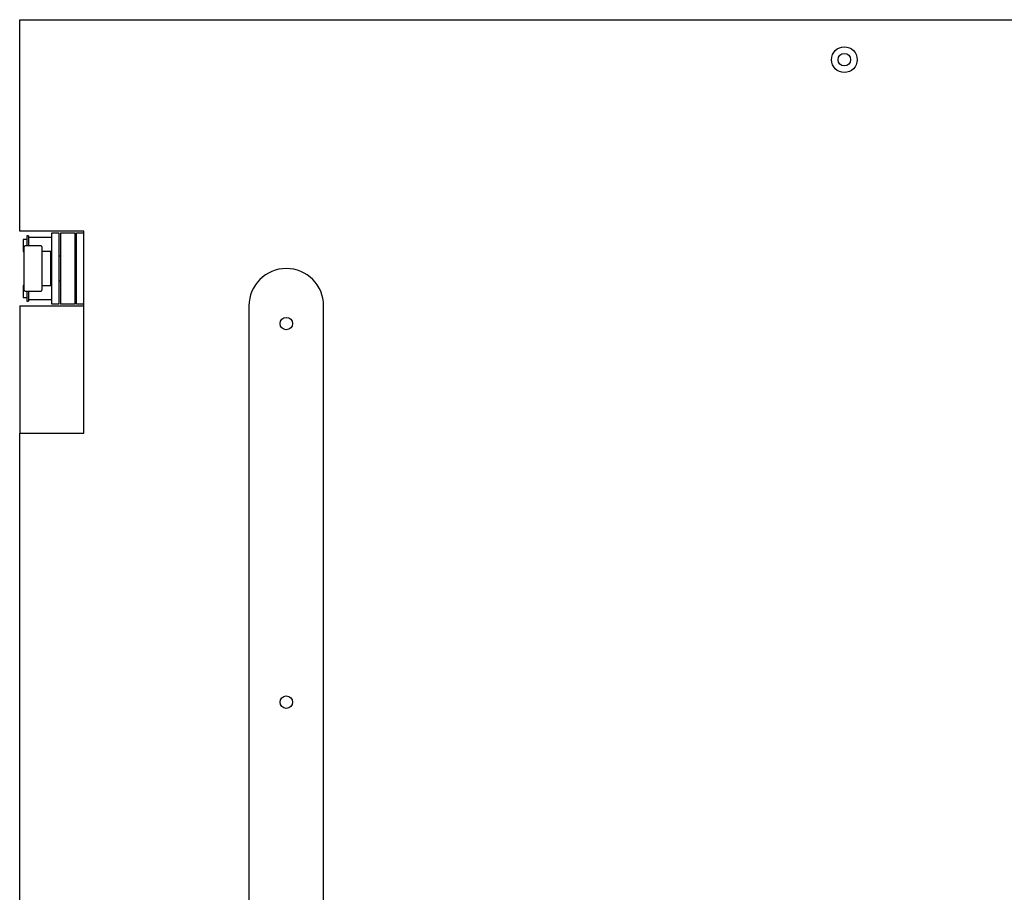
# Model space of a CAD drawing. Extents: x -2150 to 2350, y -3213 to 3475.
# Drawn here: x -400 to 154, y 167 to 658 of the extents above; entities that cross this region are included whole.
import ezdxf

# ---------------------------------------------------------------- set-up
doc = ezdxf.new("R2010")
doc.units = 0
doc.header["$LTSCALE"] = 127
doc.layers.add('DATA', color=7, linetype='CONTINUOUS')

msp = doc.modelspace()

# ---------------------------------------------------------------- linework, layer by layer
at = {"layer": 'DATA', "color": 7, "linetype": 'CONTINUOUS'}
for p, q in [((-400, 657.5), (708, 657.5)), ((-400, 538.5), (-400, 657.5)), ((-364, 538.5), (-400, 538.5)), ((-382, 537.5), (-382, 537.5)), ((-382, 537.5), (-378, 537.5)), ((-382, 497.5), (-382, 537.5)), ((-378, 537.5), (-378, 497.5)), ((-377, 537.49), (-377, 537.5)), ((-377, 537.5), (-369, 537.5)), ((-377, 537.49), (-377, 497.5)), ((-369, 537.49), (-369, 537.5)), ((-369, 537.49), (-369, 497.5)), ((-368, 537.5), (-368, 537.5)), ((-368, 537.5), (-364, 537.5)), ((-368, 497.5), (-368, 537.5)), ((-364, 424.93), (-364, 538.5)), ((-398, 533.9), (-398, 530.5)), ((-396, 533.9), (-398, 533.9)), ((-396, 535.9), (-396, 530.5)), ((-395, 535.9), (-396, 535.9)), ((-395, 535.9), (-395, 530.5)), ((-382, 534.9), (-395, 534.9)), ((-398, 530.5), (-398, 527.1)), ((-398, 527.1), (-397.5, 527.1)), ((-396.99, 530.18), (-396.99, 530.18)), ((-388.01, 530.18), (-396.99, 530.18)), ((-396, 530.5), (-396, 530.18)), ((-395, 530.5), (-395, 530.18)), ((-388.01, 530.18), (-388.01, 530.18)), ((-382.5, 527), (-387.5, 527)), ((-382.5, 508), (-382.5, 527)), ((-382.5, 526.1), (-382, 526.1)), ((-382, 524.5), (-382.5, 524.5)), ((-377, 524.5), (-378, 524.5)), ((-368, 523.33), (-369, 523.33)), ((-382.5, 510.5), (-382, 510.5)), ((-378, 510.5), (-377, 510.5)), ((-369, 510.5), (-368, 510.5)), ((-398, 507.9), (-398, 501.1)), ((-397.54, 507.9), (-398, 507.9)), ((-396.99, 504.82), (-396.99, 504.82)), ((-396.99, 504.82), (-388.01, 504.82)), ((-396, 504.82), (-396, 499.1)), ((-395, 504.82), (-395, 499.1)), ((-387.5, 508), (-382.5, 508)), ((-382, 508.9), (-382.5, 508.9)), ((-398, 501.1), (-396, 501.1)), ((-396, 499.1), (-395, 499.1)), ((-395, 500.1), (-382, 500.1)), ((-400, 496.5), (-400, 424.93)), ((-400, 496.5), (-364, 496.5)), ((-378, 497.5), (-382, 497.5)), ((-369, 497.5), (-377, 497.5)), ((-364, 497.5), (-368, 497.5)), ((-271, 496.5), (-271, -163.5)), ((-229, -163.5), (-229, 496.5)), ((-400, -91.93), (-400, 424.93)), ((-400, 424.93), (-364, 424.93))]:
    msp.add_line(p, q, dxfattribs=at)
for points in [[(-397.54, 505.24, 0), (-397.54, 505.35, 0), (-397.54, 505.45, 0), (-397.54, 505.55, 0), (-397.54, 505.65, 0), (-397.54, 505.76, 0), (-397.54, 505.86, 0), (-397.54, 505.97, 0), (-397.54, 506.07, 0), (-397.54, 506.18, 0), (-397.54, 506.29, 0), (-397.54, 506.4, 0), (-397.54, 506.51, 0), (-397.54, 506.62, 0), (-397.54, 506.73, 0), (-397.54, 506.84, 0), (-397.54, 506.95, 0), (-397.54, 507.07, 0), (-397.54, 507.18, 0), (-397.54, 507.29, 0), (-397.54, 507.41, 0), (-397.54, 507.52, 0), (-397.54, 507.64, 0), (-397.54, 507.76, 0), (-397.54, 507.88, 0), (-397.54, 507.99, 0), (-397.54, 508.11, 0), (-397.54, 508.23, 0), (-397.54, 508.35, 0), (-397.54, 508.47, 0), (-397.54, 508.59, 0), (-397.54, 508.72, 0), (-397.54, 508.84, 0), (-397.54, 508.96, 0), (-397.54, 509.08, 0), (-397.54, 509.21, 0), (-397.54, 509.33, 0), (-397.54, 509.46, 0), (-397.54, 509.58, 0), (-397.54, 509.71, 0), (-397.54, 509.84, 0), (-397.54, 509.97, 0), (-397.54, 510.09, 0), (-397.54, 510.22, 0), (-397.54, 510.35, 0), (-397.54, 510.48, 0), (-397.54, 510.61, 0), (-397.54, 510.74, 0), (-397.54, 510.87, 0), (-397.54, 511, 0), (-397.54, 511.13, 0), (-397.54, 511.27, 0), (-397.54, 511.4, 0), (-397.54, 511.53, 0), (-397.54, 511.67, 0), (-397.54, 511.8, 0), (-397.54, 511.93, 0), (-397.54, 512.07, 0), (-397.54, 512.2, 0), (-397.54, 512.34, 0), (-397.54, 512.47, 0), (-397.54, 512.61, 0), (-397.54, 512.75, 0), (-397.54, 512.88, 0), (-397.54, 513.02, 0), (-397.54, 513.16, 0), (-397.54, 513.3, 0), (-397.54, 513.44, 0), (-397.54, 513.58, 0), (-397.54, 513.71, 0), (-397.54, 513.85, 0), (-397.54, 513.99, 0), (-397.54, 514.13, 0), (-397.54, 514.27, 0), (-397.54, 514.41, 0), (-397.54, 514.56, 0), (-397.54, 514.7, 0), (-397.54, 514.84, 0), (-397.54, 514.98, 0), (-397.54, 515.12, 0), (-397.54, 515.26, 0), (-397.54, 515.41, 0), (-397.54, 515.55, 0), (-397.54, 515.69, 0), (-397.54, 515.84, 0), (-397.54, 515.98, 0), (-397.54, 516.12, 0), (-397.54, 516.27, 0), (-397.54, 516.41, 0), (-397.54, 516.55, 0), (-397.54, 516.7, 0), (-397.54, 516.84, 0), (-397.54, 516.99, 0), (-397.54, 517.13, 0), (-397.54, 517.28, 0), (-397.54, 517.42, 0), (-397.54, 517.57, 0), (-397.54, 517.71, 0), (-397.54, 517.86, 0), (-397.54, 518, 0), (-397.54, 518.15, 0), (-397.54, 518.29, 0), (-397.54, 518.44, 0), (-397.54, 518.58, 0), (-397.54, 518.72, 0), (-397.54, 518.87, 0), (-397.54, 519.01, 0), (-397.54, 519.15, 0), (-397.54, 519.3, 0), (-397.54, 519.44, 0), (-397.54, 519.58, 0), (-397.54, 519.72, 0), (-397.54, 519.87, 0), (-397.54, 520.01, 0), (-397.54, 520.15, 0), (-397.54, 520.29, 0), (-397.54, 520.43, 0), (-397.54, 520.57, 0), (-397.54, 520.71, 0), (-397.54, 520.86, 0), (-397.54, 521, 0), (-397.54, 521.13, 0), (-397.54, 521.27, 0), (-397.54, 521.41, 0), (-397.54, 521.55, 0), (-397.54, 521.69, 0), (-397.54, 521.83, 0), (-397.54, 521.97, 0), (-397.54, 522.1, 0), (-397.54, 522.24, 0), (-397.54, 522.38, 0), (-397.54, 522.51, 0), (-397.54, 522.65, 0), (-397.54, 522.79, 0), (-397.54, 522.92, 0), (-397.54, 523.06, 0), (-397.54, 523.19, 0), (-397.54, 523.32, 0), (-397.54, 523.46, 0), (-397.54, 523.59, 0), (-397.54, 523.72, 0), (-397.54, 523.86, 0), (-397.54, 523.99, 0), (-397.54, 524.12, 0), (-397.54, 524.25, 0), (-397.54, 524.38, 0), (-397.54, 524.51, 0), (-397.54, 524.64, 0), (-397.54, 524.77, 0), (-397.54, 524.9, 0), (-397.54, 525.02, 0), (-397.54, 525.15, 0), (-397.54, 525.28, 0), (-397.54, 525.4, 0), (-397.54, 525.53, 0), (-397.54, 525.66, 0), (-397.54, 525.78, 0), (-397.54, 525.9, 0), (-397.54, 526.03, 0), (-397.54, 526.15, 0), (-397.54, 526.27, 0), (-397.54, 526.4, 0), (-397.54, 526.52, 0), (-397.54, 526.64, 0), (-397.54, 526.76, 0), (-397.54, 526.88, 0), (-397.54, 527, 0), (-397.54, 527.11, 0), (-397.54, 527.23, 0), (-397.54, 527.35, 0), (-397.54, 527.46, 0), (-397.54, 527.58, 0), (-397.54, 527.69, 0), (-397.54, 527.81, 0), (-397.54, 527.92, 0), (-397.54, 528.04, 0), (-397.54, 528.15, 0), (-397.54, 528.26, 0), (-397.54, 528.37, 0), (-397.54, 528.48, 0), (-397.54, 528.59, 0), (-397.54, 528.7, 0), (-397.54, 528.81, 0), (-397.54, 528.91, 0), (-397.54, 529.02, 0), (-397.54, 529.13, 0), (-397.54, 529.23, 0), (-397.54, 529.34, 0), (-397.54, 529.44, 0), (-397.54, 529.54, 0), (-397.54, 529.64, 0), (-397.54, 529.74, 0)], [(-387.54, 529.74, 0), (-387.54, 529.72, 0), (-387.54, 529.7, 0), (-387.54, 529.68, 0), (-387.54, 529.65, 0), (-387.54, 529.63, 0), (-387.54, 529.61, 0), (-387.54, 529.58, 0), (-387.54, 529.56, 0), (-387.54, 529.54, 0), (-387.54, 529.51, 0), (-387.54, 529.49, 0), (-387.54, 529.47, 0), (-387.54, 529.44, 0), (-387.54, 529.42, 0), (-387.54, 529.4, 0), (-387.54, 529.37, 0), (-387.54, 529.35, 0), (-387.54, 529.33, 0), (-387.54, 529.3, 0), (-387.54, 529.28, 0), (-387.54, 529.26, 0), (-387.54, 529.23, 0), (-387.54, 529.21, 0), (-387.54, 529.18, 0), (-387.54, 529.16, 0), (-387.54, 529.14, 0), (-387.54, 529.11, 0), (-387.54, 529.09, 0), (-387.54, 529.06, 0), (-387.54, 529.04, 0), (-387.54, 529.02, 0), (-387.54, 528.99, 0), (-387.54, 528.97, 0), (-387.54, 528.94, 0), (-387.54, 528.92, 0), (-387.54, 528.89, 0), (-387.54, 528.87, 0), (-387.54, 528.85, 0), (-387.54, 528.82, 0), (-387.54, 528.8, 0), (-387.54, 528.77, 0), (-387.54, 528.75, 0), (-387.54, 528.72, 0), (-387.54, 528.7, 0), (-387.54, 528.67, 0), (-387.54, 528.65, 0), (-387.54, 528.62, 0), (-387.54, 528.6, 0), (-387.54, 528.57, 0), (-387.54, 528.55, 0), (-387.54, 528.52, 0), (-387.54, 528.5, 0), (-387.54, 528.47, 0), (-387.54, 528.45, 0), (-387.54, 528.42, 0), (-387.54, 528.4, 0), (-387.54, 528.37, 0), (-387.54, 528.35, 0), (-387.54, 528.32, 0), (-387.54, 528.3, 0), (-387.54, 528.27, 0), (-387.54, 528.25, 0), (-387.54, 528.22, 0), (-387.54, 528.19, 0), (-387.54, 528.17, 0), (-387.54, 528.14, 0), (-387.54, 528.12, 0), (-387.54, 528.09, 0), (-387.54, 528.07, 0), (-387.54, 528.04, 0), (-387.54, 528.01, 0), (-387.54, 527.99, 0), (-387.54, 527.96, 0), (-387.54, 527.94, 0), (-387.54, 527.91, 0), (-387.54, 527.88, 0), (-387.54, 527.86, 0), (-387.54, 527.83, 0), (-387.54, 527.81, 0), (-387.54, 527.78, 0), (-387.54, 527.75, 0), (-387.54, 527.73, 0), (-387.54, 527.7, 0), (-387.54, 527.68, 0), (-387.54, 527.65, 0), (-387.54, 527.62, 0), (-387.54, 527.6, 0), (-387.54, 527.57, 0), (-387.54, 527.54, 0), (-387.54, 527.52, 0), (-387.54, 527.49, 0), (-387.54, 527.46, 0), (-387.54, 527.44, 0), (-387.54, 527.41, 0), (-387.54, 527.38, 0), (-387.54, 527.36, 0), (-387.54, 527.33, 0), (-387.54, 527.3, 0), (-387.54, 527.28, 0), (-387.54, 527.25, 0), (-387.54, 527.22, 0), (-387.54, 527.19, 0), (-387.54, 527.17, 0), (-387.54, 527.14, 0), (-387.54, 527.11, 0), (-387.54, 527.09, 0), (-387.54, 527.06, 0), (-387.54, 527.03, 0), (-387.54, 527, 0), (-387.54, 526.98, 0), (-387.54, 526.95, 0), (-387.54, 526.92, 0), (-387.54, 526.9, 0), (-387.54, 526.87, 0), (-387.54, 526.84, 0), (-387.54, 526.81, 0), (-387.54, 526.79, 0), (-387.54, 526.76, 0), (-387.54, 526.73, 0), (-387.54, 526.7, 0), (-387.54, 526.67, 0), (-387.54, 526.65, 0), (-387.54, 526.62, 0), (-387.54, 526.59, 0), (-387.54, 526.56, 0), (-387.54, 526.54, 0), (-387.54, 526.51, 0), (-387.54, 526.48, 0), (-387.54, 526.45, 0), (-387.54, 526.42, 0), (-387.54, 526.4, 0), (-387.54, 526.37, 0), (-387.54, 526.34, 0), (-387.54, 526.31, 0), (-387.54, 526.28, 0), (-387.54, 526.26, 0), (-387.54, 526.23, 0), (-387.54, 526.2, 0), (-387.54, 526.17, 0), (-387.54, 526.14, 0), (-387.54, 526.11, 0), (-387.54, 526.09, 0), (-387.54, 526.06, 0), (-387.54, 526.03, 0), (-387.54, 526, 0), (-387.54, 525.97, 0), (-387.54, 525.94, 0), (-387.54, 525.91, 0), (-387.54, 525.89, 0), (-387.54, 525.86, 0), (-387.54, 525.83, 0), (-387.54, 525.8, 0), (-387.54, 525.77, 0), (-387.54, 525.74, 0), (-387.54, 525.71, 0), (-387.54, 525.68, 0), (-387.54, 525.66, 0), (-387.54, 525.63, 0), (-387.54, 525.6, 0), (-387.54, 525.57, 0), (-387.54, 525.54, 0), (-387.54, 525.51, 0), (-387.54, 525.48, 0), (-387.54, 525.45, 0), (-387.54, 525.42, 0), (-387.54, 525.39, 0), (-387.54, 525.37, 0), (-387.54, 525.34, 0), (-387.54, 525.31, 0), (-387.54, 525.28, 0), (-387.54, 525.25, 0), (-387.54, 525.22, 0), (-387.54, 525.19, 0), (-387.54, 525.16, 0), (-387.54, 525.13, 0), (-387.54, 525.1, 0), (-387.54, 525.07, 0), (-387.54, 525.04, 0), (-387.54, 525.01, 0), (-387.54, 524.98, 0), (-387.54, 524.95, 0), (-387.54, 524.92, 0), (-387.54, 524.9, 0), (-387.54, 524.87, 0), (-387.54, 524.84, 0), (-387.54, 524.81, 0), (-387.54, 524.78, 0), (-387.54, 524.75, 0), (-387.54, 524.72, 0), (-387.54, 524.69, 0), (-387.54, 524.66, 0), (-387.54, 524.63, 0), (-387.54, 524.6, 0), (-387.54, 524.57, 0), (-387.54, 524.54, 0), (-387.54, 524.51, 0), (-387.54, 524.48, 0), (-387.54, 524.45, 0), (-387.54, 524.42, 0), (-387.54, 524.39, 0), (-387.54, 524.36, 0), (-387.54, 524.33, 0), (-387.54, 524.3, 0), (-387.54, 524.27, 0), (-387.54, 524.24, 0), (-387.54, 524.21, 0), (-387.54, 524.18, 0), (-387.54, 524.15, 0), (-387.54, 524.12, 0), (-387.54, 524.09, 0), (-387.54, 524.05, 0), (-387.54, 524.02, 0), (-387.54, 523.99, 0), (-387.54, 523.96, 0), (-387.54, 523.93, 0), (-387.54, 523.9, 0), (-387.54, 523.87, 0), (-387.54, 523.84, 0), (-387.54, 523.81, 0), (-387.54, 523.78, 0), (-387.54, 523.75, 0), (-387.54, 523.72, 0), (-387.54, 523.69, 0), (-387.54, 523.66, 0), (-387.54, 523.63, 0), (-387.54, 523.6, 0), (-387.54, 523.57, 0), (-387.54, 523.54, 0), (-387.54, 523.5, 0), (-387.54, 523.47, 0), (-387.54, 523.44, 0), (-387.54, 523.41, 0), (-387.54, 523.38, 0), (-387.54, 523.35, 0), (-387.54, 523.32, 0), (-387.54, 523.29, 0), (-387.54, 523.26, 0), (-387.54, 523.23, 0), (-387.54, 523.2, 0), (-387.54, 523.16, 0), (-387.54, 523.13, 0), (-387.54, 523.1, 0), (-387.54, 523.07, 0), (-387.54, 523.04, 0), (-387.54, 523.01, 0), (-387.54, 522.98, 0), (-387.54, 522.95, 0), (-387.54, 522.92, 0), (-387.54, 522.88, 0), (-387.54, 522.85, 0), (-387.54, 522.82, 0), (-387.54, 522.79, 0), (-387.54, 522.76, 0), (-387.54, 522.73, 0), (-387.54, 522.7, 0), (-387.54, 522.67, 0), (-387.54, 522.63, 0), (-387.54, 522.6, 0), (-387.54, 522.57, 0), (-387.54, 522.54, 0), (-387.54, 522.51, 0), (-387.54, 522.48, 0), (-387.54, 522.45, 0), (-387.54, 522.41, 0), (-387.54, 522.38, 0), (-387.54, 522.35, 0), (-387.54, 522.32, 0), (-387.54, 522.29, 0), (-387.54, 522.26, 0), (-387.54, 522.22, 0), (-387.54, 522.19, 0), (-387.54, 522.16, 0), (-387.54, 522.13, 0), (-387.54, 522.1, 0), (-387.54, 522.07, 0), (-387.54, 522.03, 0), (-387.54, 522, 0), (-387.54, 521.97, 0), (-387.54, 521.94, 0), (-387.54, 521.91, 0), (-387.54, 521.88, 0), (-387.54, 521.84, 0), (-387.54, 521.81, 0), (-387.54, 521.78, 0), (-387.54, 521.75, 0), (-387.54, 521.72, 0), (-387.54, 521.68, 0), (-387.54, 521.65, 0), (-387.54, 521.62, 0), (-387.54, 521.59, 0), (-387.54, 521.56, 0), (-387.54, 521.53, 0), (-387.54, 521.49, 0), (-387.54, 521.46, 0), (-387.54, 521.43, 0), (-387.54, 521.4, 0), (-387.54, 521.36, 0), (-387.54, 521.33, 0), (-387.54, 521.3, 0), (-387.54, 521.27, 0), (-387.54, 521.24, 0), (-387.54, 521.2, 0), (-387.54, 521.17, 0), (-387.54, 521.14, 0), (-387.54, 521.11, 0), (-387.54, 521.08, 0), (-387.54, 521.04, 0), (-387.54, 521.01, 0), (-387.54, 520.98, 0), (-387.54, 520.95, 0), (-387.54, 520.91, 0), (-387.54, 520.88, 0), (-387.54, 520.85, 0), (-387.54, 520.82, 0), (-387.54, 520.79, 0), (-387.54, 520.75, 0), (-387.54, 520.72, 0), (-387.54, 520.69, 0), (-387.54, 520.66, 0), (-387.54, 520.62, 0), (-387.54, 520.59, 0), (-387.54, 520.56, 0), (-387.54, 520.53, 0), (-387.54, 520.49, 0), (-387.54, 520.46, 0), (-387.54, 520.43, 0), (-387.54, 520.4, 0), (-387.54, 520.36, 0), (-387.54, 520.33, 0), (-387.54, 520.3, 0), (-387.54, 520.27, 0), (-387.54, 520.23, 0), (-387.54, 520.2, 0), (-387.54, 520.17, 0), (-387.54, 520.14, 0), (-387.54, 520.1, 0), (-387.54, 520.07, 0), (-387.54, 520.04, 0), (-387.54, 520.01, 0), (-387.54, 519.97, 0), (-387.54, 519.94, 0), (-387.54, 519.91, 0), (-387.54, 519.88, 0), (-387.54, 519.84, 0), (-387.54, 519.81, 0), (-387.54, 519.78, 0), (-387.54, 519.75, 0), (-387.54, 519.71, 0), (-387.54, 519.68, 0), (-387.54, 519.65, 0), (-387.54, 519.62, 0), (-387.54, 519.58, 0), (-387.54, 519.55, 0), (-387.54, 519.52, 0), (-387.54, 519.48, 0), (-387.54, 519.45, 0), (-387.54, 519.42, 0), (-387.54, 519.39, 0), (-387.54, 519.35, 0), (-387.54, 519.32, 0), (-387.54, 519.29, 0), (-387.54, 519.25, 0), (-387.54, 519.22, 0), (-387.54, 519.19, 0), (-387.54, 519.16, 0), (-387.54, 519.12, 0), (-387.54, 519.09, 0), (-387.54, 519.06, 0), (-387.54, 519.03, 0), (-387.54, 518.99, 0), (-387.54, 518.96, 0), (-387.54, 518.93, 0), (-387.54, 518.89, 0), (-387.54, 518.86, 0), (-387.54, 518.83, 0), (-387.54, 518.8, 0), (-387.54, 518.76, 0), (-387.54, 518.73, 0), (-387.54, 518.7, 0), (-387.54, 518.66, 0), (-387.54, 518.63, 0), (-387.54, 518.6, 0), (-387.54, 518.57, 0), (-387.54, 518.53, 0), (-387.54, 518.5, 0), (-387.54, 518.47, 0), (-387.54, 518.43, 0), (-387.54, 518.4, 0), (-387.54, 518.37, 0), (-387.54, 518.33, 0), (-387.54, 518.3, 0), (-387.54, 518.27, 0), (-387.54, 518.24, 0), (-387.54, 518.2, 0), (-387.54, 518.17, 0), (-387.54, 518.14, 0), (-387.54, 518.1, 0), (-387.54, 518.07, 0), (-387.54, 518.04, 0), (-387.54, 518.01, 0), (-387.54, 517.97, 0), (-387.54, 517.94, 0), (-387.54, 517.91, 0), (-387.54, 517.87, 0), (-387.54, 517.84, 0), (-387.54, 517.81, 0), (-387.54, 517.77, 0), (-387.54, 517.74, 0), (-387.54, 517.71, 0), (-387.54, 517.68, 0), (-387.54, 517.64, 0), (-387.54, 517.61, 0), (-387.54, 517.58, 0), (-387.54, 517.54, 0), (-387.54, 517.51, 0), (-387.54, 517.48, 0), (-387.54, 517.45, 0), (-387.54, 517.41, 0), (-387.54, 517.38, 0), (-387.54, 517.35, 0), (-387.54, 517.31, 0), (-387.54, 517.28, 0), (-387.54, 517.25, 0), (-387.54, 517.21, 0), (-387.54, 517.18, 0), (-387.54, 517.15, 0), (-387.54, 517.12, 0), (-387.54, 517.08, 0), (-387.54, 517.05, 0), (-387.54, 517.02, 0), (-387.54, 516.98, 0), (-387.54, 516.95, 0), (-387.54, 516.92, 0), (-387.54, 516.88, 0), (-387.54, 516.85, 0), (-387.54, 516.82, 0), (-387.54, 516.79, 0), (-387.54, 516.75, 0), (-387.54, 516.72, 0), (-387.54, 516.69, 0), (-387.54, 516.65, 0), (-387.54, 516.62, 0), (-387.54, 516.59, 0), (-387.54, 516.56, 0), (-387.54, 516.52, 0), (-387.54, 516.49, 0), (-387.54, 516.46, 0), (-387.54, 516.42, 0), (-387.54, 516.39, 0), (-387.54, 516.36, 0), (-387.54, 516.33, 0), (-387.54, 516.29, 0), (-387.54, 516.26, 0), (-387.54, 516.23, 0), (-387.54, 516.19, 0), (-387.54, 516.16, 0), (-387.54, 516.13, 0), (-387.54, 516.1, 0), (-387.54, 516.06, 0), (-387.54, 516.03, 0), (-387.54, 516, 0), (-387.54, 515.96, 0), (-387.54, 515.93, 0), (-387.54, 515.9, 0), (-387.54, 515.87, 0), (-387.54, 515.83, 0), (-387.54, 515.8, 0), (-387.54, 515.77, 0), (-387.54, 515.73, 0), (-387.54, 515.7, 0), (-387.54, 515.67, 0), (-387.54, 515.64, 0), (-387.54, 515.6, 0), (-387.54, 515.57, 0), (-387.54, 515.54, 0), (-387.54, 515.5, 0), (-387.54, 515.47, 0), (-387.54, 515.44, 0), (-387.54, 515.41, 0), (-387.54, 515.37, 0), (-387.54, 515.34, 0), (-387.54, 515.31, 0), (-387.54, 515.28, 0), (-387.54, 515.24, 0), (-387.54, 515.21, 0), (-387.54, 515.18, 0), (-387.54, 515.15, 0), (-387.54, 515.11, 0), (-387.54, 515.08, 0), (-387.54, 515.05, 0), (-387.54, 515.01, 0), (-387.54, 514.98, 0), (-387.54, 514.95, 0), (-387.54, 514.92, 0), (-387.54, 514.88, 0), (-387.54, 514.85, 0), (-387.54, 514.82, 0), (-387.54, 514.79, 0), (-387.54, 514.75, 0), (-387.54, 514.72, 0), (-387.54, 514.69, 0), (-387.54, 514.66, 0), (-387.54, 514.62, 0), (-387.54, 514.59, 0), (-387.54, 514.56, 0), (-387.54, 514.53, 0), (-387.54, 514.49, 0), (-387.54, 514.46, 0), (-387.54, 514.43, 0), (-387.54, 514.4, 0), (-387.54, 514.37, 0), (-387.54, 514.33, 0), (-387.54, 514.3, 0), (-387.54, 514.27, 0), (-387.54, 514.24, 0), (-387.54, 514.2, 0), (-387.54, 514.17, 0), (-387.54, 514.14, 0), (-387.54, 514.11, 0), (-387.54, 514.07, 0), (-387.54, 514.04, 0), (-387.54, 514.01, 0), (-387.54, 513.98, 0), (-387.54, 513.95, 0), (-387.54, 513.91, 0), (-387.54, 513.88, 0), (-387.54, 513.85, 0), (-387.54, 513.82, 0), (-387.54, 513.78, 0), (-387.54, 513.75, 0), (-387.54, 513.72, 0), (-387.54, 513.69, 0), (-387.54, 513.66, 0), (-387.54, 513.62, 0), (-387.54, 513.59, 0), (-387.54, 513.56, 0), (-387.54, 513.53, 0), (-387.54, 513.5, 0), (-387.54, 513.46, 0), (-387.54, 513.43, 0), (-387.54, 513.4, 0), (-387.54, 513.37, 0), (-387.54, 513.34, 0), (-387.54, 513.3, 0), (-387.54, 513.27, 0), (-387.54, 513.24, 0), (-387.54, 513.21, 0), (-387.54, 513.18, 0), (-387.54, 513.14, 0), (-387.54, 513.11, 0), (-387.54, 513.08, 0), (-387.54, 513.05, 0), (-387.54, 513.02, 0), (-387.54, 512.99, 0), (-387.54, 512.95, 0), (-387.54, 512.92, 0), (-387.54, 512.89, 0), (-387.54, 512.86, 0), (-387.54, 512.83, 0), (-387.54, 512.8, 0), (-387.54, 512.76, 0), (-387.54, 512.73, 0), (-387.54, 512.7, 0), (-387.54, 512.67, 0), (-387.54, 512.64, 0), (-387.54, 512.61, 0), (-387.54, 512.57, 0), (-387.54, 512.54, 0), (-387.54, 512.51, 0), (-387.54, 512.48, 0), (-387.54, 512.45, 0), (-387.54, 512.42, 0), (-387.54, 512.39, 0), (-387.54, 512.35, 0), (-387.54, 512.32, 0), (-387.54, 512.29, 0), (-387.54, 512.26, 0), (-387.54, 512.23, 0), (-387.54, 512.2, 0), (-387.54, 512.17, 0), (-387.54, 512.14, 0), (-387.54, 512.1, 0), (-387.54, 512.07, 0), (-387.54, 512.04, 0), (-387.54, 512.01, 0), (-387.54, 511.98, 0), (-387.54, 511.95, 0), (-387.54, 511.92, 0), (-387.54, 511.89, 0), (-387.54, 511.86, 0), (-387.54, 511.82, 0), (-387.54, 511.79, 0), (-387.54, 511.76, 0), (-387.54, 511.73, 0), (-387.54, 511.7, 0), (-387.54, 511.67, 0), (-387.54, 511.64, 0), (-387.54, 511.61, 0), (-387.54, 511.58, 0), (-387.54, 511.55, 0), (-387.54, 511.52, 0), (-387.54, 511.48, 0), (-387.54, 511.45, 0), (-387.54, 511.42, 0), (-387.54, 511.39, 0), (-387.54, 511.36, 0), (-387.54, 511.33, 0), (-387.54, 511.3, 0), (-387.54, 511.27, 0), (-387.54, 511.24, 0), (-387.54, 511.21, 0), (-387.54, 511.18, 0), (-387.54, 511.15, 0), (-387.54, 511.12, 0), (-387.54, 511.09, 0), (-387.54, 511.06, 0), (-387.54, 511.03, 0), (-387.54, 510.99, 0), (-387.54, 510.96, 0), (-387.54, 510.93, 0), (-387.54, 510.9, 0), (-387.54, 510.87, 0), (-387.54, 510.84, 0), (-387.54, 510.81, 0), (-387.54, 510.78, 0), (-387.54, 510.75, 0), (-387.54, 510.72, 0), (-387.54, 510.69, 0), (-387.54, 510.66, 0), (-387.54, 510.63, 0), (-387.54, 510.6, 0), (-387.54, 510.57, 0), (-387.54, 510.54, 0), (-387.54, 510.51, 0), (-387.54, 510.48, 0), (-387.54, 510.45, 0), (-387.54, 510.42, 0), (-387.54, 510.39, 0), (-387.54, 510.36, 0), (-387.54, 510.33, 0), (-387.54, 510.3, 0), (-387.54, 510.27, 0), (-387.54, 510.24, 0), (-387.54, 510.21, 0), (-387.54, 510.18, 0), (-387.54, 510.15, 0), (-387.54, 510.12, 0), (-387.54, 510.09, 0), (-387.54, 510.06, 0), (-387.54, 510.03, 0), (-387.54, 510.01, 0), (-387.54, 509.98, 0), (-387.54, 509.95, 0), (-387.54, 509.92, 0), (-387.54, 509.89, 0), (-387.54, 509.86, 0), (-387.54, 509.83, 0), (-387.54, 509.8, 0), (-387.54, 509.77, 0), (-387.54, 509.74, 0), (-387.54, 509.71, 0), (-387.54, 509.68, 0), (-387.54, 509.65, 0), (-387.54, 509.62, 0), (-387.54, 509.59, 0), (-387.54, 509.56, 0), (-387.54, 509.54, 0), (-387.54, 509.51, 0), (-387.54, 509.48, 0), (-387.54, 509.45, 0), (-387.54, 509.42, 0), (-387.54, 509.39, 0), (-387.54, 509.36, 0), (-387.54, 509.33, 0), (-387.54, 509.3, 0), (-387.54, 509.28, 0), (-387.54, 509.25, 0), (-387.54, 509.22, 0), (-387.54, 509.19, 0), (-387.54, 509.16, 0), (-387.54, 509.13, 0), (-387.54, 509.1, 0), (-387.54, 509.07, 0), (-387.54, 509.05, 0), (-387.54, 509.02, 0), (-387.54, 508.99, 0), (-387.54, 508.96, 0), (-387.54, 508.93, 0), (-387.54, 508.9, 0), (-387.54, 508.87, 0), (-387.54, 508.85, 0), (-387.54, 508.82, 0), (-387.54, 508.79, 0), (-387.54, 508.76, 0), (-387.54, 508.73, 0), (-387.54, 508.71, 0), (-387.54, 508.68, 0), (-387.54, 508.65, 0), (-387.54, 508.62, 0), (-387.54, 508.59, 0), (-387.54, 508.56, 0), (-387.54, 508.54, 0), (-387.54, 508.51, 0), (-387.54, 508.48, 0), (-387.54, 508.45, 0), (-387.54, 508.43, 0), (-387.54, 508.4, 0), (-387.54, 508.37, 0), (-387.54, 508.34, 0), (-387.54, 508.31, 0), (-387.54, 508.29, 0), (-387.54, 508.26, 0), (-387.54, 508.23, 0), (-387.54, 508.2, 0), (-387.54, 508.18, 0), (-387.54, 508.15, 0), (-387.54, 508.12, 0), (-387.54, 508.09, 0), (-387.54, 508.07, 0), (-387.54, 508.04, 0), (-387.54, 508.01, 0), (-387.54, 507.98, 0), (-387.54, 507.96, 0), (-387.54, 507.93, 0), (-387.54, 507.9, 0), (-387.54, 507.88, 0), (-387.54, 507.85, 0), (-387.54, 507.82, 0), (-387.54, 507.79, 0), (-387.54, 507.77, 0), (-387.54, 507.74, 0), (-387.54, 507.71, 0), (-387.54, 507.69, 0), (-387.54, 507.66, 0), (-387.54, 507.63, 0), (-387.54, 507.61, 0), (-387.54, 507.58, 0), (-387.54, 507.55, 0), (-387.54, 507.53, 0), (-387.54, 507.5, 0), (-387.54, 507.47, 0), (-387.54, 507.45, 0), (-387.54, 507.42, 0), (-387.54, 507.39, 0), (-387.54, 507.37, 0), (-387.54, 507.34, 0), (-387.54, 507.31, 0), (-387.54, 507.29, 0), (-387.54, 507.26, 0), (-387.54, 507.23, 0), (-387.54, 507.21, 0), (-387.54, 507.18, 0), (-387.54, 507.16, 0), (-387.54, 507.13, 0), (-387.54, 507.1, 0), (-387.54, 507.08, 0), (-387.54, 507.05, 0), (-387.54, 507.03, 0), (-387.54, 507, 0), (-387.54, 506.97, 0), (-387.54, 506.95, 0), (-387.54, 506.92, 0), (-387.54, 506.9, 0), (-387.54, 506.87, 0), (-387.54, 506.85, 0), (-387.54, 506.82, 0), (-387.54, 506.79, 0), (-387.54, 506.77, 0), (-387.54, 506.74, 0), (-387.54, 506.72, 0), (-387.54, 506.69, 0), (-387.54, 506.67, 0), (-387.54, 506.64, 0), (-387.54, 506.62, 0), (-387.54, 506.59, 0), (-387.54, 506.57, 0), (-387.54, 506.54, 0), (-387.54, 506.52, 0), (-387.54, 506.49, 0), (-387.54, 506.47, 0), (-387.54, 506.44, 0), (-387.54, 506.42, 0), (-387.54, 506.39, 0), (-387.54, 506.37, 0), (-387.54, 506.34, 0), (-387.54, 506.32, 0), (-387.54, 506.29, 0), (-387.54, 506.27, 0), (-387.54, 506.24, 0), (-387.54, 506.22, 0), (-387.54, 506.19, 0), (-387.54, 506.17, 0), (-387.54, 506.14, 0), (-387.54, 506.12, 0), (-387.54, 506.09, 0), (-387.54, 506.07, 0), (-387.54, 506.05, 0), (-387.54, 506.02, 0), (-387.54, 506, 0), (-387.54, 505.97, 0), (-387.54, 505.95, 0), (-387.54, 505.92, 0), (-387.54, 505.9, 0), (-387.54, 505.88, 0), (-387.54, 505.85, 0), (-387.54, 505.83, 0), (-387.54, 505.8, 0), (-387.54, 505.78, 0), (-387.54, 505.76, 0), (-387.54, 505.73, 0), (-387.54, 505.71, 0), (-387.54, 505.69, 0), (-387.54, 505.66, 0), (-387.54, 505.64, 0), (-387.54, 505.62, 0), (-387.54, 505.59, 0), (-387.54, 505.57, 0), (-387.54, 505.55, 0), (-387.54, 505.52, 0), (-387.54, 505.5, 0), (-387.54, 505.48, 0), (-387.54, 505.45, 0), (-387.54, 505.43, 0), (-387.54, 505.41, 0), (-387.54, 505.38, 0), (-387.54, 505.36, 0), (-387.54, 505.34, 0), (-387.54, 505.31, 0), (-387.54, 505.29, 0), (-387.54, 505.27, 0), (-387.54, 505.24, 0)]]:
    msp.add_polyline3d(points, dxfattribs=at)
for centre, radius in [((64, 635), 7.25), ((64, 635), 3.5), ((-250, 486.5), 3.5), ((-250, 273.5), 3.5)]:
    msp.add_circle(centre, radius, dxfattribs=at)
for centre, radius, start, end in [((-397.03, 529.66), 0.518, 85.8414, 170.7439), ((-387.99, 529.73), 0.445, 1.551, 92.4378), ((-250, 496.5), 21, 0, 180), ((-396.95, 505.44), 0.621, 198.3284, 266.2609), ((-388.21, 505.51), 0.722, 286.5671, 338.2251)]:
    msp.add_arc(centre, radius, start, end, dxfattribs=at)

doc.saveas('drawing.dxf')
